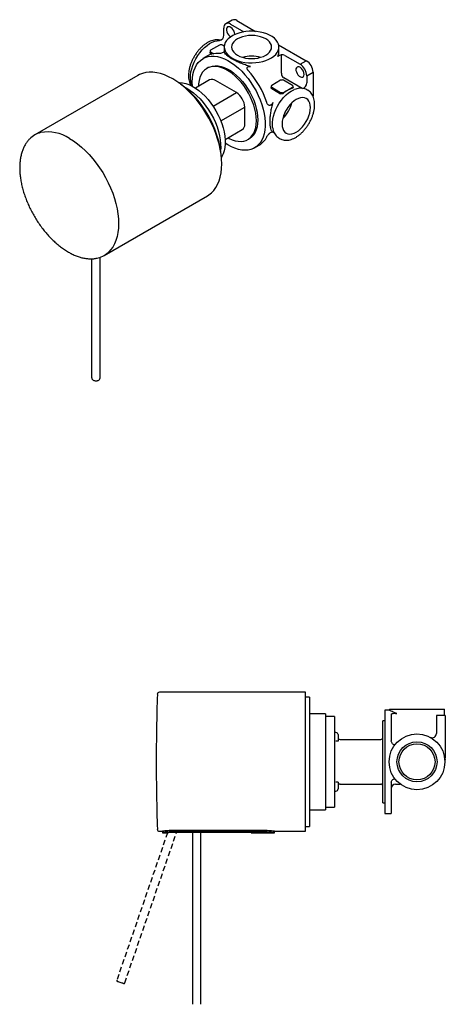
# Model space of a CAD drawing. Units: millimetres. Extents: x -601 to 210, y -289 to 414.
# Drawn here: x -287 to -84, y -53 to 414 of the extents above; entities that cross this region are included whole.
import ezdxf

# ---------------------------------------------------------------- set-up
doc = ezdxf.new("R2010")
doc.units = ezdxf.units.MM
doc.linetypes.add('HIDDEN', pattern=[0.375, 0.25, -0.125])
doc.layers.add('A3', color=3, linetype='HIDDEN')

msp = doc.modelspace()

# ---------------------------------------------------------------- linework, layer by layer
for p, q in [((-185.71, 414.02), (-188.68, 412.3)), ((-186.43, 412.08), (-180.12, 408.44)), ((-183.46, 413.8), (-174.56, 408.66)), ((-189.61, 406.91), (-189.61, 410.24)), ((-191.68, 402.17), (-195.92, 399.72)), ((-189.45, 401.7), (-190.27, 402.17)), ((-163.62, 402.34), (-150.48, 394.76)), ((-196.22, 399.32), (-196.22, 398.73)), ((-195.92, 398.91), (-194.48, 398.08)), ((-195.92, 398.24), (-195.33, 397.89)), ((-189.48, 401.24), (-189.48, 399.12)), ((-163.48, 398.79), (-163.48, 401.24)), ((-162.32, 388.76), (-162.32, 397.56)), ((-197.35, 397.06), (-199.55, 395.79)), ((-160.65, 397.2), (-153.45, 393.04)), ((-153.45, 393.04), (-150.48, 394.76)), ((-197.05, 391.46), (-197.68, 391.1)), ((-150.26, 387.53), (-147.29, 389.24)), ((-147.29, 389.24), (-147.29, 377.87)), ((-230.45, 387.77), (-279.48, 359.47)), ((-196.39, 385.59), (-203.12, 381.71)), ((-183.69, 379.6), (-193.59, 385.31)), ((-162.69, 385.44), (-166.93, 382.99)), ((-157.03, 382.99), (-161.28, 385.44)), ((-152.43, 381.6), (-161.12, 386.62)), ((-150.26, 387.53), (-150.26, 384.2)), ((-194.79, 373.19), (-183.69, 379.6)), ((-167.22, 382.58), (-167.22, 381.99)), ((-166.93, 382.17), (-162.69, 379.72)), ((-166.93, 381.5), (-162.69, 379.05)), ((-161.28, 379.72), (-157.03, 382.17)), ((-156.74, 381.99), (-156.74, 382.58)), ((-149.7, 380.66), (-150.18, 380.94)), ((-191.1, 366.18), (-179.73, 372.74)), ((-179.73, 364.57), (-179.73, 372.74)), ((-189.03, 357.31), (-180.89, 362.01)), ((-166.45, 360.89), (-165.68, 360.44)), ((-178.18, 357.32), (-177.55, 357.69)), ((-163.43, 357.99), (-162.95, 357.71)), ((-175.05, 353.36), (-172.86, 354.62)), ((-246.48, 302.31), (-197.46, 330.61)), ((-252.44, 300.7), (-252.44, 244.1)), ((-248.44, 244.1), (-248.44, 301.42)), ((-150.91, 94.83), (-220.24, 94.83)), ((-150.91, 28.83), (-150.91, 94.83)), ((-148.91, 92.58), (-150.91, 92.58)), ((-148.91, 92.58), (-148.91, 61.83)), ((-141.41, 84.63), (-148.91, 84.63)), ((-141.41, 84.63), (-141.41, 39.03)), ((-110.88, 86.33), (-113.21, 86.33)), ((-113.21, 86.33), (-113.21, 37.33)), ((-110.91, 86.83), (-110.91, 86.31)), ((-110.91, 86.83), (-84.91, 86.83)), ((-110.11, 84.29), (-110.11, 71.78)), ((-84.91, 83.83), (-84.91, 86.83)), ((-137.11, 83.33), (-141.41, 83.33)), ((-137.11, 83.33), (-137.11, 41.96)), ((-113.21, 81.33), (-114.11, 81.33)), ((-114.11, 61.83), (-114.11, 81.33)), ((-88.66, 83.83), (-88.66, 79.33)), ((-84.46, 83.83), (-88.66, 83.83)), ((-84.46, 83.83), (-84.46, 79.33)), ((-136.41, 75.73), (-137.11, 75.73)), ((-88.66, 79.33), (-88.66, 75.25)), ((-84.46, 79.33), (-84.46, 63.66)), ((-135.41, 71.56), (-136.41, 71.56)), ((-135.41, 74.73), (-135.41, 72.13)), ((-135.41, 72.13), (-135.41, 71.56)), ((-134.41, 72.43), (-115.11, 72.43)), ((-148.91, 61.83), (-148.91, 31.08)), ((-114.11, 42.33), (-114.11, 61.83)), ((-135.41, 52.1), (-136.41, 52.1)), ((-135.41, 52.1), (-135.41, 51.53)), ((-135.41, 51.53), (-135.41, 48.93)), ((-110.11, 51.88), (-110.11, 37.33)), ((-137.11, 47.93), (-136.41, 47.93)), ((-134.41, 51.23), (-115.11, 51.23)), ((-108.11, 51.23), (-105.86, 51.23)), ((-114.11, 42.33), (-113.21, 42.33)), ((-148.91, 39.03), (-141.41, 39.03)), ((-141.41, 40.33), (-137.11, 40.33)), ((-137.11, 41.96), (-137.11, 40.33)), ((-113.21, 37.33), (-110.11, 37.33)), ((-220.24, 28.83), (-218.86, 28.83)), ((-218.86, 28.83), (-218.86, 28.18)), ((-218.86, 28.18), (-216.13, 28.18)), ((-170.51, 29.21), (-213.91, 29.21)), ((-213.91, 28.54), (-213.91, 29.21)), ((-170.51, 28.54), (-213.91, 28.54)), ((-178.91, 28.26), (-213.91, 28.26)), ((-204.51, 28.26), (-204.51, -53.32)), ((-200.51, -53.32), (-200.51, 28.26)), ((-176.69, 28.18), (-165.56, 28.18)), ((-170.51, 28.54), (-170.51, 29.21)), ((-165.56, 28.18), (-165.56, 28.84)), ((-165.56, 28.83), (-150.91, 28.83)), ((-150.91, 31.08), (-148.91, 31.08))]:
    msp.add_line(p, q)
at = {"flags": 128}
for points in [[(-185.67, 395.93), (-184.36, 395.27), (-182.92, 394.72), (-181.35, 394.28), (-179.7, 393.97), (-178, 393.78), (-176.26, 393.73), (-174.53, 393.82), (-172.83, 394.03), (-171.2, 394.38), (-169.67, 394.84), (-168.25, 395.42), (-166.98, 396.11), (-165.88, 396.89), (-164.97, 397.74), (-164.27, 398.66), (-163.78, 399.62), (-163.52, 400.61), (-163.49, 401.61), (-163.7, 402.61), (-164.13, 403.58), (-164.78, 404.51), (-165.64, 405.38), (-166.69, 406.18), (-167.92, 406.88), (-169.3, 407.49), (-170.81, 407.99), (-172.42, 408.37), (-174.1, 408.61), (-175.83, 408.73), (-177.56, 408.71), (-179.28, 408.56), (-180.95, 408.28), (-182.53, 407.88), (-184.01, 407.35), (-185.36, 406.72), (-186.54, 405.98), (-187.55, 405.17), (-188.36, 404.28), (-188.96, 403.34), (-189.33, 402.36), (-189.48, 401.36), (-189.39, 400.36), (-189.07, 399.37), (-188.53, 398.42), (-187.77, 397.52), (-186.81, 396.68), (-185.67, 395.93)], [(-184.47, 407.15), (-184.47, 407.28), (-184.55, 407.99), (-184.81, 408.74), (-185.2, 409.45), (-185.7, 410.08), (-186.27, 410.55), (-186.85, 410.84), (-187.39, 410.9), (-187.84, 410.75), (-188.16, 410.38), (-188.34, 409.84), (-188.34, 409.17), (-188.16, 408.44), (-187.84, 407.69), (-187.39, 407.02), (-186.85, 406.46), (-186.35, 406.12)], [(-204.58, 382.59), (-204.69, 382.79), (-205.12, 383.87), (-205.4, 385.09), (-205.52, 386.43), (-205.47, 387.87), (-205.27, 389.39), (-204.91, 390.95), (-204.4, 392.53), (-203.75, 394.11), (-202.97, 395.66), (-202.07, 397.14), (-201.08, 398.54), (-199.99, 399.83), (-198.84, 400.99), (-197.64, 402), (-196.42, 402.84), (-195.2, 403.49), (-193.99, 403.96), (-192.81, 404.22), (-191.7, 404.27)], [(-183.2, 397.36), (-182.06, 396.8), (-180.79, 396.35), (-179.41, 396.02), (-177.96, 395.82), (-176.48, 395.75), (-174.99, 395.82), (-173.54, 396.02), (-172.17, 396.35), (-170.89, 396.8), (-169.76, 397.36), (-168.79, 398.01), (-168.01, 398.75), (-167.44, 399.54), (-167.09, 400.38), (-166.98, 401.24), (-167.09, 402.09), (-167.44, 402.93), (-168.01, 403.73), (-168.79, 404.46), (-169.76, 405.11), (-170.89, 405.67), (-172.17, 406.12), (-173.54, 406.45), (-174.99, 406.65), (-176.48, 406.72), (-177.96, 406.65), (-179.41, 406.45), (-180.79, 406.12), (-182.06, 405.67), (-183.2, 405.11), (-184.16, 404.46), (-184.94, 403.73), (-185.51, 402.93), (-185.86, 402.09), (-185.98, 401.24), (-185.86, 400.38), (-185.51, 399.54), (-184.94, 398.75), (-184.16, 398.01), (-183.2, 397.36)], [(-204.62, 384.58), (-204.54, 386.46), (-204.3, 388.23), (-203.9, 389.88), (-203.34, 391.38), (-202.64, 392.73), (-201.79, 393.91), (-200.8, 394.9), (-199.69, 395.71), (-198.47, 396.32), (-197.14, 396.72), (-195.72, 396.92), (-194.22, 396.91), (-192.65, 396.69), (-191.03, 396.27), (-189.38, 395.64), (-187.72, 394.82), (-186.04, 393.8), (-184.38, 392.61), (-182.75, 391.25), (-181.15, 389.74), (-179.62, 388.08), (-178.16, 386.29), (-176.78, 384.4), (-175.5, 382.41), (-174.33, 380.36), (-173.28, 378.24), (-172.36, 376.1), (-171.59, 373.94), (-170.95, 371.78), (-170.48, 369.65), (-170.15, 367.57), (-169.99, 365.55), (-169.99, 363.62), (-170.15, 361.79), (-170.48, 360.08), (-170.95, 358.5), (-171.59, 357.08), (-172.36, 355.81), (-173.28, 354.73), (-174.33, 353.82), (-175.5, 353.12), (-176.78, 352.61), (-178.16, 352.31), (-179.62, 352.21), (-181.15, 352.32), (-182.75, 352.65), (-184.38, 353.17), (-186.04, 353.9), (-187.72, 354.82), (-189, 355.65)], [(-197.46, 330.61), (-196.79, 331.03), (-195.54, 332.01), (-194.42, 333.17), (-193.43, 334.52), (-192.59, 336.03), (-191.88, 337.7), (-191.33, 339.51), (-190.94, 341.47), (-190.7, 343.54), (-190.62, 345.72), (-190.7, 347.99), (-190.94, 350.34), (-191.33, 352.74), (-191.88, 355.2), (-192.59, 357.68), (-193.43, 360.16), (-194.42, 362.65), (-195.54, 365.11), (-196.79, 367.53), (-198.15, 369.89), (-199.62, 372.18), (-201.19, 374.38), (-202.85, 376.47), (-204.58, 378.45), (-206.38, 380.3), (-208.23, 382), (-210.11, 383.55), (-212.03, 384.93), (-213.95, 386.13), (-215.88, 387.15), (-217.8, 387.98), (-219.68, 388.62), (-221.53, 389.05), (-223.33, 389.27), (-225.06, 389.3), (-226.72, 389.11), (-228.29, 388.73), (-229.76, 388.14), (-230.45, 387.77)], [(-174.14, 366.25), (-174.23, 368.02), (-174.47, 369.86), (-174.87, 371.75), (-175.42, 373.67), (-176.12, 375.6), (-176.96, 377.51), (-177.92, 379.38), (-179.01, 381.19), (-180.2, 382.92), (-181.47, 384.55), (-182.83, 386.05), (-184.24, 387.42), (-185.7, 388.63), (-187.19, 389.68), (-188.68, 390.54), (-190.16, 391.21), (-191.62, 391.68), (-193.04, 391.95), (-194.39, 392.01), (-195.67, 391.86), (-196.86, 391.5), (-197.94, 390.94), (-198.91, 390.18), (-199.75, 389.24), (-200.45, 388.12), (-201, 386.84), (-201.4, 385.41), (-201.64, 383.84), (-201.72, 382.51)], [(-197.05, 391.46), (-196.22, 391.87), (-195.03, 392.22), (-193.76, 392.37), (-192.4, 392.31), (-190.99, 392.05), (-189.53, 391.58), (-188.04, 390.91), (-186.55, 390.04), (-185.07, 389), (-183.61, 387.79), (-182.19, 386.42), (-180.84, 384.92), (-179.56, 383.29), (-178.37, 381.56), (-177.29, 379.75), (-176.32, 377.88), (-175.48, 375.96), (-174.78, 374.04), (-174.23, 372.12), (-173.83, 370.23), (-173.59, 368.38), (-173.51, 366.62), (-173.59, 364.94), (-173.83, 363.38), (-174.23, 361.95), (-174.78, 360.67), (-175.48, 359.55), (-176.32, 358.6), (-177.29, 357.85), (-177.55, 357.69)], [(-151.52, 388.25), (-151.6, 388.97), (-151.85, 389.71), (-152.25, 390.43), (-152.75, 391.06), (-153.32, 391.53), (-153.89, 391.82), (-154.43, 391.88), (-154.89, 391.73), (-155.21, 391.36), (-155.38, 390.82), (-155.38, 390.15), (-155.21, 389.41), (-154.89, 388.67), (-154.43, 387.99), (-153.89, 387.44), (-153.32, 387.05), (-152.75, 386.88), (-152.25, 386.92), (-151.85, 387.18), (-151.6, 387.64), (-151.52, 388.25)], [(-211.32, 384.44), (-210.73, 384.44), (-209.28, 384.3), (-207.78, 383.95), (-206.24, 383.4), (-204.68, 382.65), (-203.12, 381.71), (-201.57, 380.59), (-200.04, 379.31), (-198.56, 377.87), (-197.14, 376.29), (-195.79, 374.6), (-194.53, 372.79), (-193.38, 370.91), (-192.34, 368.96), (-191.42, 366.96), (-190.64, 364.94), (-190.01, 362.93), (-189.52, 360.93), (-189.19, 358.97), (-189.02, 357.07), (-189.01, 355.26), (-189.16, 353.55), (-189.47, 351.96), (-189.94, 350.5), (-190.55, 349.2), (-190.77, 348.84)], [(-204.53, 382.5), (-204.54, 382.6), (-204.62, 384.58)], [(-208.54, 382.37), (-207.24, 381.68), (-205.63, 380.66), (-204.04, 379.47), (-202.49, 378.11), (-200.97, 376.61), (-199.53, 374.96), (-198.16, 373.2), (-196.87, 371.34), (-195.7, 369.4), (-194.63, 367.4), (-193.69, 365.35), (-192.89, 363.28), (-192.23, 361.2), (-191.72, 359.15), (-191.36, 357.13), (-191.16, 355.18), (-191.12, 353.3), (-191.17, 352.28)], [(-166.48, 363.01), (-166.59, 364.02), (-166.59, 365.44), (-166.42, 366.93), (-166.1, 368.48), (-165.61, 370.06), (-164.98, 371.63), (-164.21, 373.17), (-163.32, 374.66), (-162.33, 376.05), (-161.24, 377.34), (-160.09, 378.48), (-158.9, 379.47), (-157.68, 380.28), (-156.46, 380.91), (-156.23, 381)], [(-148.55, 372.45), (-148.63, 373.62), (-148.88, 374.66), (-149.28, 375.55), (-149.83, 376.27), (-150.51, 376.8), (-151.32, 377.13), (-152.22, 377.25), (-153.19, 377.15), (-154.21, 376.84), (-155.26, 376.33), (-156.32, 375.63), (-157.34, 374.76), (-158.31, 373.73), (-159.21, 372.57), (-160.01, 371.32), (-160.7, 370), (-161.25, 368.64), (-161.65, 367.28), (-161.9, 365.96), (-161.98, 364.7), (-161.9, 363.53), (-161.65, 362.49), (-161.25, 361.6), (-160.7, 360.88), (-160.01, 360.35), (-159.21, 360.02), (-158.31, 359.9), (-157.34, 360), (-156.32, 360.31), (-155.26, 360.82), (-154.21, 361.52), (-153.19, 362.4), (-152.22, 363.42), (-151.32, 364.58), (-150.51, 365.83), (-149.83, 367.15), (-149.28, 368.51), (-148.88, 369.87), (-148.63, 371.19), (-148.55, 372.45)], [(-187.63, 358.12), (-187.19, 357.88), (-185.7, 357.21), (-184.24, 356.74), (-182.83, 356.47), (-181.47, 356.41), (-180.2, 356.56), (-179.01, 356.92), (-177.92, 357.48), (-176.96, 358.24), (-176.12, 359.18), (-175.42, 360.3), (-174.87, 361.58), (-174.47, 363.01), (-174.23, 364.57), (-174.14, 366.25)], [(-262.98, 357.83), (-261.05, 356.63), (-259.14, 355.25), (-257.25, 353.7), (-255.4, 352), (-253.6, 350.15), (-251.87, 348.17), (-250.21, 346.08), (-248.64, 343.88), (-247.17, 341.59), (-245.81, 339.23), (-244.56, 336.81), (-243.44, 334.35), (-242.45, 331.87), (-241.61, 329.38), (-240.91, 326.9), (-240.36, 324.44), (-239.96, 322.04), (-239.72, 319.69), (-239.64, 317.42), (-239.72, 315.24), (-239.96, 313.17), (-240.36, 311.21), (-240.91, 309.4), (-241.61, 307.73), (-242.45, 306.22), (-243.44, 304.87), (-244.08, 304.17)]]:
    msp.add_lwpolyline(points, dxfattribs=at)
for radius in [13.25, 9.5, 8.55]:
    msp.add_circle((-97.91, 61.83), radius)
for centre, radius, start, end in [((-187.67, 410.56), 1.97, 50.7967, 189.214), ((-184.78, 411.96), 2.26, 54.3824, 114.3071), ((-192.28, 406.87), 2.67, 282.5428, 0.8412), ((-190.97, 400.81), 1.54, 62.6097, 117.3903), ((-192.9, 389.1), 9.12, 84.4602, 119.2054), ((-195.77, 399.32), 0.437, 110.7835, 249.2165), ((-168.05, 398.8), 4.57, 332.6944, 359.7794), ((-162.02, 394.92), 2.66, 59.0536, 137.8709), ((-176.48, 381.23), 15.7, 74.2197, 105.7803), ((-157.17, 387.22), 6.92, 2.6055, 57.3945), ((-154.2, 388.93), 6.92, 2.6055, 57.3945), ((-208.63, 362.26), 41.31, 17.7118, 42.5321), ((-160.28, 388.5), 2.06, 172.7072, 245.9082), ((-239.12, 344.66), 48.52, 6.5657, 53.4289), ((-195.23, 383.02), 2.82, 54.3824, 114.3071), ((-161.98, 384.07), 1.54, 62.6097, 117.3903), ((-152.93, 384.16), 2.67, 282.5428, 0.8412), ((-188.33, 372.35), 8.61, 2.6055, 57.3945), ((-166.78, 382.58), 0.437, 110.7835, 249.2165), ((-161.98, 381.09), 1.54, 242.6097, 297.3903), ((-153.56, 370.82), 11.46, 107.6569, 132.3377), ((-157.19, 382.58), 0.437, 290.7835, 69.2165), ((-152.51, 376.87), 4.69, 60.2758, 88.1049), ((-172.59, 378.58), 15.7, 314.2031, 345.8023), ((-172.61, 378.59), 14.71, 323.812, 336.1934), ((-273.88, 349.77), 11.2, 104.3839, 135.4079), ((-273.22, 342.46), 18.47, 56.3082, 100.7149), ((-182.47, 364.27), 2.76, 305.0144, 6.2978), ((-177.52, 362.45), 9.11, 300.8048, 334.8489), ((-252.08, 312.01), 11.2, 284.1958, 315.559), ((778.25, 61.83), 1000, 178.16439, 180), ((-220.24, 93.83), 1, 90, 178.1644), ((-136.41, 74.73), 1, 0, 90), ((-90.66, 75.25), 2, 241.614, 0), ((-134.41, 73.43), 1, 180, 270), ((-115.11, 73.43), 1, 270, 0), ((778.25, 61.83), 1000, 180, 181.83561), ((-82.67, 62.38), 2, 161.3492, 182.0813), ((-86.46, 63.66), 2, 341.3492, 0), ((-136.41, 48.93), 1, 270, 0), ((-134.41, 50.23), 1, 90, 180), ((-115.11, 50.23), 1, 0, 90), ((-108.11, 49.23), 2, 90, 180), ((-220.24, 29.83), 1, 181.8356, 270)]:
    msp.add_arc(centre, radius, start, end)
for points, knots in [([(-191.12, 404.42), (-191.46, 404.5), (-192.14, 404.68), (-193.23, 404.7), (-194.37, 404.56), (-195.56, 404.23), (-196.76, 403.71), (-197.96, 403.02), (-199.15, 402.16), (-200.29, 401.16), (-201.38, 400.02), (-202.39, 398.78), (-203.32, 397.44), (-204.15, 396.02), (-204.87, 394.56), (-205.46, 393.06), (-205.93, 391.55), (-206.25, 390.05), (-206.43, 388.58), (-206.46, 387.16), (-206.32, 385.81), (-206.02, 384.56), (-205.65, 383.58), (-205.32, 383.09), (-205.21, 382.92)], [0, 0, 0, 0, 0.042148, 0.08544, 0.129742, 0.175199, 0.221611, 0.268593, 0.315783, 0.362923, 0.40995, 0.456867, 0.503705, 0.550509, 0.597329, 0.644203, 0.691183, 0.738322, 0.785666, 0.833237, 0.880998, 0.928725, 0.976008, 1, 1, 1, 1]), ([(-195.92, 398.24), (-195.99, 398.29), (-196.13, 398.39), (-196.22, 398.57), (-196.21, 398.69), (-196.2, 398.73)], [0, 0, 0, 0, 0.4091108, 0.8178185, 1, 1, 1, 1]), ([(-189.46, 399.17), (-189.46, 399.11), (-189.47, 399.06), (-189.55, 398.93), (-189.61, 398.87), (-189.86, 398.67), (-190.11, 398.54), (-190.67, 398.34), (-190.99, 398.26), (-191.42, 398.2), (-191.56, 398.18), (-191.81, 398.17), (-191.92, 398.17), (-192.02, 398.18)], [0, 0, 0, 0, 0.125, 0.125, 0.25, 0.25, 0.5, 0.5, 0.75, 0.75, 0.875, 0.875, 1, 1, 1, 1]), ([(-177.06, 392), (-177.84, 392.2), (-178.62, 392.44), (-179.78, 392.84), (-180.17, 392.98), (-180.93, 393.27), (-181.3, 393.41), (-182.05, 393.72), (-182.41, 393.88), (-183.12, 394.2), (-183.46, 394.36), (-184.13, 394.69), (-184.46, 394.86), (-185.09, 395.19), (-185.39, 395.36), (-186.26, 395.86), (-186.78, 396.19), (-187.69, 396.83), (-188.09, 397.15), (-188.73, 397.76), (-188.97, 398.05), (-189.32, 398.62), (-189.43, 398.89), (-189.46, 399.17)], [0, 0, 0, 0, 0.125, 0.125, 0.1875, 0.1875, 0.25, 0.25, 0.3125, 0.3125, 0.375, 0.375, 0.4375, 0.4375, 0.5, 0.5, 0.625, 0.625, 0.75, 0.75, 0.875, 0.875, 1, 1, 1, 1]), ([(-178.19, 390.19), (-178.29, 390.3), (-178.37, 390.41), (-178.51, 390.65), (-178.56, 390.77), (-178.62, 391.02), (-178.63, 391.14), (-178.61, 391.37), (-178.57, 391.48), (-178.4, 391.78), (-178.19, 391.93), (-177.79, 392.05), (-177.65, 392.06), (-177.36, 392.06), (-177.21, 392.04), (-177.06, 392)], [0, 0, 0, 0, 0.125, 0.125, 0.25, 0.25, 0.375, 0.375, 0.5, 0.5, 0.75, 0.75, 0.875, 0.875, 1, 1, 1, 1]), ([(-166.93, 381.5), (-167, 381.55), (-167.14, 381.65), (-167.22, 381.84), (-167.21, 381.95), (-167.21, 381.99)], [0, 0, 0, 0, 0.409112, 0.817818, 1, 1, 1, 1]), ([(-161.28, 379.29), (-161.37, 379.21), (-161.48, 379.14), (-161.71, 379.03), (-161.84, 378.99), (-162.1, 378.94), (-162.24, 378.93), (-162.48, 378.96), (-162.59, 379), (-162.69, 379.05)], [0, 0, 0, 0, 0.25, 0.25, 0.5, 0.5, 0.75, 0.75, 1, 1, 1, 1]), ([(-156.75, 381.99), (-156.75, 381.97), (-156.75, 381.9), (-156.85, 381.81), (-156.98, 381.76), (-157.03, 381.74)], [0, 0, 0, 0, 0.232416, 0.663306, 1, 1, 1, 1]), ([(-152.7, 381.68), (-152.7, 381.68), (-153.07, 381.72), (-153.83, 381.67), (-154.94, 381.49), (-155.67, 381.22), (-156.02, 381.09)], [0, 0, 0, 0, 0.003308, 0.344387, 0.691625, 1, 1, 1, 1]), ([(-146.52, 373.98), (-146.52, 374.23), (-146.53, 374.95), (-146.68, 376.07), (-147.01, 377.31), (-147.5, 378.42), (-148.15, 379.38), (-148.89, 380.15), (-149.48, 380.51), (-149.75, 380.68)], [0, 0, 0, 0, 0.085109, 0.24525, 0.405343, 0.563635, 0.718407, 0.868641, 1, 1, 1, 1]), ([(-166.44, 374.86), (-166.5, 374.66), (-166.59, 374.48), (-166.79, 374.15), (-166.9, 374.01), (-167.1, 373.83), (-167.17, 373.78), (-167.31, 373.68), (-167.38, 373.65), (-167.53, 373.58), (-167.61, 373.56), (-167.76, 373.53), (-167.83, 373.52), (-168.06, 373.53), (-168.21, 373.56), (-168.49, 373.69), (-168.62, 373.78), (-168.85, 374.01), (-168.96, 374.15), (-169.14, 374.47), (-169.22, 374.64), (-169.27, 374.83)], [0, 0, 0, 0, 0.125, 0.125, 0.25, 0.25, 0.3125, 0.3125, 0.375, 0.375, 0.4375, 0.4375, 0.5, 0.5, 0.625, 0.625, 0.75, 0.75, 0.875, 0.875, 1, 1, 1, 1]), ([(-166.44, 374.86), (-166.68, 374.1), (-166.88, 373.33), (-167.22, 371.76), (-167.37, 370.96), (-167.59, 369.42), (-167.68, 368.66), (-167.76, 367.56), (-167.78, 367.19), (-167.81, 366.49), (-167.82, 366.15), (-167.82, 365.15), (-167.79, 364.56), (-167.7, 363.74), (-167.67, 363.49), (-167.59, 363), (-167.54, 362.78), (-167.37, 362.15), (-167.23, 361.81), (-166.97, 361.39), (-166.87, 361.26), (-166.67, 361.05), (-166.56, 360.96), (-166.44, 360.89)], [0, 0, 0, 0, 0.125, 0.125, 0.25, 0.25, 0.375, 0.375, 0.4375, 0.4375, 0.5, 0.5, 0.625, 0.625, 0.6875, 0.6875, 0.75, 0.75, 0.875, 0.875, 0.9375, 0.9375, 1, 1, 1, 1]), ([(-162.9, 357.69), (-162.62, 357.55), (-162.02, 357.24), (-161.02, 357.01), (-159.93, 356.93), (-158.8, 357.04), (-157.62, 357.34), (-156.42, 357.82), (-155.21, 358.48), (-154.02, 359.31), (-152.87, 360.29), (-151.77, 361.4), (-150.75, 362.63), (-149.8, 363.95), (-148.95, 365.35), (-148.21, 366.81), (-147.6, 368.3), (-147.1, 369.81), (-146.75, 371.31), (-146.55, 372.71), (-146.53, 373.59), (-146.52, 373.98)], [0, 0, 0, 0, 0.045381, 0.09483, 0.14474, 0.195741, 0.24808, 0.30159, 0.355844, 0.410411, 0.464956, 0.519376, 0.573664, 0.627853, 0.681992, 0.736139, 0.79034, 0.844652, 0.899138, 0.953852, 1, 1, 1, 1]), ([(-169.27, 358.58), (-169.22, 358.7), (-169.14, 358.83), (-168.96, 359.1), (-168.85, 359.25), (-168.62, 359.55), (-168.49, 359.7), (-168.28, 359.92), (-168.21, 359.99), (-168.06, 360.13), (-167.99, 360.2), (-167.76, 360.4), (-167.61, 360.51), (-167.31, 360.71), (-167.17, 360.78), (-166.91, 360.89), (-166.79, 360.93), (-166.59, 360.94), (-166.5, 360.92), (-166.44, 360.89)], [0, 0, 0, 0, 0.125, 0.125, 0.25, 0.25, 0.375, 0.375, 0.4375, 0.4375, 0.5, 0.5, 0.625, 0.625, 0.75, 0.75, 0.875, 0.875, 1, 1, 1, 1]), ([(-166.48, 363.02), (-166.45, 362.8), (-166.36, 362.13), (-166.03, 361.12), (-165.52, 360.03), (-164.84, 359.11), (-164.14, 358.43), (-163.63, 358.13), (-163.43, 358.02)], [0, 0, 0, 0, 0.103521, 0.30412, 0.502038, 0.695179, 0.882586, 1, 1, 1, 1]), ([(-281.97, 357.5), (-282.13, 357.36), (-282.66, 356.85), (-283.44, 355.82), (-284.31, 354.42), (-285.04, 352.86), (-285.65, 351.17), (-286.11, 349.35), (-286.42, 347.42), (-286.6, 345.38), (-286.62, 343.26), (-286.5, 341.06), (-286.23, 338.81), (-285.83, 336.5), (-285.28, 334.16), (-284.6, 331.8), (-283.78, 329.44), (-282.84, 327.09), (-281.78, 324.76), (-280.6, 322.47), (-279.32, 320.23), (-277.94, 318.05), (-276.47, 315.95), (-274.92, 313.94), (-273.29, 312.04), (-271.6, 310.24), (-269.86, 308.58), (-268.07, 307.05), (-266.26, 305.66), (-264.41, 304.43), (-262.56, 303.36), (-260.71, 302.45), (-258.86, 301.73), (-257.04, 301.18), (-255.25, 300.83), (-253.51, 300.66), (-251.82, 300.69), (-250.49, 300.83), (-249.74, 301.04), (-249.51, 301.11)], [0, 0, 0, 0, 0.01102, 0.038269, 0.065663, 0.093221, 0.120931, 0.148765, 0.176686, 0.204659, 0.232658, 0.260661, 0.288656, 0.316638, 0.344606, 0.372559, 0.400499, 0.428428, 0.456349, 0.484265, 0.512178, 0.540092, 0.56801, 0.595933, 0.623865, 0.65181, 0.67977, 0.707747, 0.735744, 0.763762, 0.791799, 0.819851, 0.847908, 0.875949, 0.903947, 0.931866, 0.959665, 0.987308, 1, 1, 1, 1]), ([(-252.41, 244.1), (-252.42, 244.02), (-252.43, 243.79), (-252.24, 243.45), (-251.9, 243.12), (-251.42, 242.88), (-250.83, 242.74), (-250.19, 242.72), (-249.56, 242.84), (-249.03, 243.08), (-248.66, 243.42), (-248.46, 243.78), (-248.46, 244.01), (-248.46, 244.1)], [0, 0, 0, 0, 0.0497677, 0.139809, 0.2304528, 0.3297965, 0.4354642, 0.5414945, 0.6484789, 0.7580417, 0.855791, 0.9455293, 1, 1, 1, 1]), ([(-107.51, 84.7), (-107.81, 84.84), (-108.43, 85.1), (-109.36, 85.54), (-110.17, 85.94), (-110.71, 86.22), (-110.93, 86.34), (-110.89, 86.32), (-110.88, 86.31)], [0, 0, 0, 0, 0.149645, 0.301035, 0.54496, 0.743377, 0.947386, 1, 1, 1, 1]), ([(-110.11, 84.29), (-110.11, 84.35), (-110.09, 84.41), (-110.01, 84.53), (-109.95, 84.58), (-109.79, 84.68), (-109.69, 84.72), (-109.46, 84.79), (-109.33, 84.82), (-108.91, 84.89), (-108.58, 84.9), (-108.13, 84.86), (-107.99, 84.84), (-107.72, 84.78), (-107.61, 84.75), (-107.51, 84.7)], [0, 0, 0, 0, 0.125, 0.125, 0.25, 0.25, 0.375, 0.375, 0.5, 0.5, 0.75, 0.75, 0.875, 0.875, 1, 1, 1, 1]), ([(-108.4, 69.81), (-108.43, 69.81), (-108.66, 69.81), (-109.09, 70.01), (-109.6, 70.39), (-109.96, 70.94), (-110.1, 71.43), (-110.11, 71.71), (-110.11, 71.78)], [0, 0, 0, 0, 0.024604, 0.23925, 0.457008, 0.683626, 0.924398, 1, 1, 1, 1]), ([(-110.11, 51.88), (-110.09, 52.11), (-110.04, 52.59), (-109.65, 53.22), (-109.09, 53.65), (-108.64, 53.86), (-108.41, 53.85), (-108.4, 53.85)], [0, 0, 0, 0, 0.259847, 0.52026, 0.765214, 0.993344, 1, 1, 1, 1]), ([(-213.91, 29.21), (-214.47, 29.2), (-215.59, 29.18), (-217.08, 29.06), (-218.2, 28.93), (-218.85, 28.84), (-218.85, 28.84), (-218.85, 28.84)], [0, 0, 0, 0, 0.213158, 0.426255, 0.640895, 0.856569, 1, 1, 1, 1]), ([(-213.91, 28.54), (-214.47, 28.54), (-215.57, 28.52), (-217.05, 28.41), (-218.16, 28.28), (-218.8, 28.19), (-218.8, 28.19), (-218.8, 28.19)], [0, 0, 0, 0, 0.213286, 0.426517, 0.641174, 0.856783, 1, 1, 1, 1]), ([(-213.91, 28.26), (-214.17, 28.26), (-214.67, 28.25), (-215.35, 28.23), (-215.85, 28.2), (-216.14, 28.18), (-216.13, 28.18), (-216.13, 28.18)], [0, 0, 0, 0, 0.214519, 0.4290253, 0.6438267, 0.8588213, 1, 1, 1, 1]), ([(-176.69, 28.18), (-176.68, 28.18), (-176.65, 28.18), (-176.86, 28.2), (-177.29, 28.22), (-177.93, 28.24), (-178.5, 28.26), (-178.83, 28.26), (-178.91, 28.26)], [0, 0, 0, 0, 0.073431, 0.287586, 0.501911, 0.716645, 0.93139, 1, 1, 1, 1]), ([(-165.58, 28.84), (-165.56, 28.84), (-165.49, 28.83), (-165.94, 28.89), (-166.88, 29.02), (-168.27, 29.14), (-169.56, 29.2), (-170.32, 29.21), (-170.51, 29.21)], [0, 0, 0, 0, 0.070514, 0.282591, 0.495504, 0.710546, 0.925737, 1, 1, 1, 1]), ([(-165.62, 28.19), (-165.61, 28.19), (-165.54, 28.18), (-165.99, 28.24), (-166.92, 28.36), (-168.3, 28.48), (-169.58, 28.54), (-170.32, 28.54), (-170.51, 28.54)], [0, 0, 0, 0, 0.070373, 0.282739, 0.495883, 0.710995, 0.926237, 1, 1, 1, 1])]:
    msp.add_open_spline(points, degree=3, knots=knots)
at = {"layer": 'A3', "ltscale": 10}
for p, q in [((-216.38, 28.18), (-240.49, -41.84)), ((-236.71, -43.15), (-212.12, 28.26))]:
    msp.add_line(p, q, dxfattribs=at)
at = {"layer": 'A3', "ltscale": 10, "flags": 128}
for points in [[(-239.34, -42.77), (-239.73, -42.63), (-240.01, -42.54), (-240.16, -42.49), (-240.18, -42.48)], [(-237.34, -43.46), (-237.34, -43.46), (-237.42, -43.43), (-237.65, -43.35), (-238, -43.23), (-238.42, -43.08), (-238.89, -42.92), (-239.34, -42.77)]]:
    msp.add_lwpolyline(points, dxfattribs=at)
at = {"layer": 'A3', "ltscale": 10}
for centre, start, end in [((-240.02, -42.01), 161, 251), ((-237.18, -42.98), 251, 341)]:
    msp.add_arc(centre, 0.5, start, end, dxfattribs=at)

doc.saveas('drawing.dxf')
